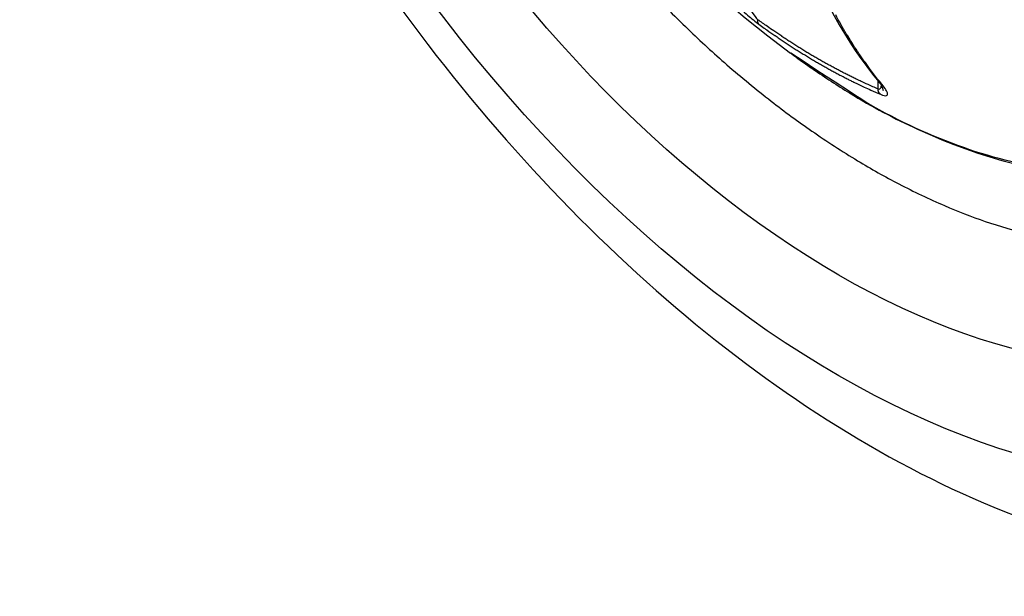
# Model space of a CAD drawing. Extents: x 3 to 2153, y 1 to 3055.
# Drawn here: x 2030 to 2037, y 2334 to 2338 of the extents above; entities that cross this region are included whole.
import ezdxf

# ---------------------------------------------------------------- set-up
doc = ezdxf.new("R2010")
doc.units = 0
doc.header["$MEASUREMENT"] = 0
doc.layers.add('V9L204', color=7, linetype='CONTINUOUS')

msp = doc.modelspace()

# ---------------------------------------------------------------- linework, layer by layer
at = {"layer": 'V9L204', "color": 1, "linetype": 'Continuous'}
msp.add_line((2035.9105, 2337.6815), (2035.9105, 2337.6293), dxfattribs=at)
at = {"layer": 'V9L204', "color": 3, "linetype": 'Continuous'}
msp.add_lwpolyline([(2034.4, 2338.2927, 0.010931), (2034.6708, 2338.0198, 0.013424), (2034.9242, 2337.788, 0.012296), (2035.2135, 2337.5496, 0.015252), (2035.4789, 2337.3545, 0.014113), (2035.7775, 2337.1607, 0.01758), (2036.047, 2337.0093, 0.016505), (2036.3443, 2336.8679, 0.020393), (2036.6101, 2336.7647, 0.019544), (2036.8952, 2336.6796, 0.02345)], format="xyb", dxfattribs=at)
at = {"layer": 'V9L204', "color": 1, "linetype": 'Continuous'}
for points in [[(2035.1334, 2338.0523, -0.007975), (2035.1327, 2338.0531, -0.014954), (2035.1323, 2338.0536, -0.001272), (2035.1314, 2338.0548, -0.009205), (2035.1313, 2338.055, -0.01139), (2035.1308, 2338.0557, -0.010218), (2035.1303, 2338.0565, -0.009486), (2035.1299, 2338.0573, -0.009855), (2035.1295, 2338.0581, -0.008787), (2035.1291, 2338.059, -0.008997), (2035.1287, 2338.0598, -0.008045), (2035.1284, 2338.0608, -0.008596), (2035.1281, 2338.0616, -0.007585), (2035.1277, 2338.0627, -0.009572), (2035.1275, 2338.0636, -0.004941), (2035.1273, 2338.0644, -0.003493), (2035.1271, 2338.0656, -0.004623), (2035.1268, 2338.0669, -0.007368), (2035.1267, 2338.0677, -0.011099), (2035.1265, 2338.0685, -0.00619), (2035.1264, 2338.0699, -0.005721), (2035.1263, 2338.0714, -0.011414), (2035.1263, 2338.0721, -0.005155), (2035.1262, 2338.0729, -0.002714), (2035.1263, 2338.0745, -0.002516), (2035.1263, 2338.0746, -0.000149), (2035.1263, 2338.0768, -0.014821), (2035.1264, 2338.0788, -0.0101), (2035.1267, 2338.0818)], [(2035.9105, 2337.6293, -0.002111), (2035.876, 2337.6442, -0.004175), (2035.8586, 2337.6519, -0.00007), (2035.8082, 2337.6749, -0.002073), (2035.8066, 2337.6757, -0.002064), (2035.7799, 2337.6882, -0.002145), (2035.7544, 2337.7005, -0.002037), (2035.7286, 2337.7132, -0.001967), (2035.7021, 2337.7265, -0.001926), (2035.6752, 2337.7403, -0.002025), (2035.6497, 2337.7536, -0.002027), (2035.6236, 2337.7675, -0.00201), (2035.5973, 2337.7817, -0.001853), (2035.5711, 2337.7962, -0.001847), (2035.5449, 2337.811, -0.001854), (2035.5179, 2337.8264, -0.001943), (2035.4924, 2337.8412, -0.001898), (2035.4666, 2337.8565, -0.001817), (2035.4399, 2337.8726, -0.001769), (2035.4129, 2337.8891, -0.001871), (2035.3875, 2337.905, -0.001835), (2035.3617, 2337.9213, -0.00177), (2035.3351, 2337.9384, -0.001721), (2035.3111, 2337.954, -0.001453), (2035.2828, 2337.9728, -0.002122), (2035.2819, 2337.9733, -0.000036), (2035.2307, 2338.0081, -0.005028), (2035.1885, 2338.0374, -0.003387), (2035.1267, 2338.0818)], [(2035.9355, 2337.6606, -0.006428), (2035.8812, 2337.728, -0.012365), (2035.8544, 2337.7641, -0.00063), (2035.7839, 2337.8641, -0.006408), (2035.7771, 2337.874, -0.006062), (2035.7394, 2337.9321, -0.006164), (2035.7038, 2337.9902, -0.005855), (2035.6682, 2338.0515, -0.005961), (2035.6346, 2338.1125, -0.005616)], [(2035.1334, 2338.0523, 0.00175), (2035.1681, 2338.0272, 0.003443), (2035.1859, 2338.0146, 0.000046), (2035.2371, 2337.9788, 0.00169), (2035.2385, 2337.9778, 0.001671), (2035.265, 2337.9598, 0.00169), (2035.2913, 2337.9421, 0.001786), (2035.3172, 2337.9248, 0.001735), (2035.3441, 2337.9073, 0.001841), (2035.3708, 2337.8901, 0.001886), (2035.3971, 2337.8735, 0.001829), (2035.4226, 2337.8576, 0.001704), (2035.4501, 2337.8407, 0.001789), (2035.4776, 2337.8241, 0.001943), (2035.5031, 2337.809, 0.001994), (2035.5282, 2337.7945, 0.001789), (2035.5562, 2337.7784, 0.001823), (2035.5836, 2337.763, 0.001966), (2035.6092, 2337.7488, 0.002088), (2035.6348, 2337.7349, 0.00196), (2035.6623, 2337.7204, 0.001907), (2035.6889, 2337.7065, 0.001938), (2035.7152, 2337.693, 0.002044), (2035.7384, 2337.6813, 0.001609), (2035.7681, 2337.6667, 0.002511), (2035.7691, 2337.6662, 0.000052), (2035.8208, 2337.6416, 0.006223), (2035.8627, 2337.6223, 0.004162), (2035.9259, 2337.5947)], [(2035.3407, 2337.863), (2035.3407, 2337.863, 0.006679), (2035.3407, 2337.863, 0.006534), (2035.3407, 2337.863, 0.006328), (2035.3407, 2337.863, 0.006097), (2035.3407, 2337.8631, 0.005839), (2035.3407, 2337.8631, 0.819804), (2035.3406, 2337.8631, -0.819804), (2035.3406, 2337.8631, 0.005275), (2035.3406, 2337.8631, 0.004979), (2035.3406, 2337.8631, 0.004681), (2035.3406, 2337.8631, 0.819804), (2035.3406, 2337.8631, -0.819804), (2035.3406, 2337.8631, 0.004089), (2035.3406, 2337.8631, 0.003809), (2035.3406, 2337.8631, 0.003506), (2035.3406, 2337.8631, 0.003307), (2035.3406, 2337.8632, 0.819804), (2035.3405, 2337.8632, -0.819804), (2035.3405, 2337.8632, 0.003222), (2035.3405, 2337.8632, 0.001057), (2035.3405, 2337.8632, 0.331206), (2035.3405, 2337.8632, 0.306678), (2035.3405, 2337.8632)], [(2035.9259, 2337.5947, -0.006491), (2035.9248, 2337.5957, -0.012477), (2035.9243, 2337.5963, -0.000656), (2035.9229, 2337.5978, -0.005764), (2035.9228, 2337.598, -0.007095), (2035.922, 2337.5989, -0.007072), (2035.9213, 2337.5998, -0.008672), (2035.9205, 2337.6008, -0.009508), (2035.9199, 2337.6017, -0.006063), (2035.9192, 2337.6027, -0.005141), (2035.9186, 2337.6038, -0.004718), (2035.9178, 2337.605, -0.005999), (2035.9173, 2337.6059, -0.007924), (2035.9168, 2337.607, -0.006766), (2035.9162, 2337.6082, -0.006006), (2035.9156, 2337.6094, -0.006285), (2035.9151, 2337.6106, -0.005868), (2035.9146, 2337.6119, -0.007586), (2035.9142, 2337.613, -0.004134), (2035.9138, 2337.6141, -0.002837), (2035.9133, 2337.6156, -0.00366), (2035.9128, 2337.6172, -0.005795), (2035.9125, 2337.6182, -0.009021), (2035.9123, 2337.6192, -0.005081), (2035.9119, 2337.6209, -0.00493), (2035.9118, 2337.621, -0.000273), (2035.9113, 2337.6236, -0.013886), (2035.9109, 2337.6259, -0.009494), (2035.9105, 2337.6293)], [(2035.9149, 2337.6762), (2035.9149, 2337.6762, -0.000004), (2035.9149, 2337.6762, -0.000004), (2035.9149, 2337.6762, -0.000004), (2035.9149, 2337.6762, -0.000004), (2035.9149, 2337.6762, -0.000004), (2035.9149, 2337.6762, -0.000004), (2035.9149, 2337.6762, -0.000004), (2035.9149, 2337.6762, -0.000004), (2035.9149, 2337.6762, -0.000004), (2035.9149, 2337.6762, -0.000004), (2035.9149, 2337.6762, -0.385314), (2035.9148, 2337.6762, -0.385314), (2035.9148, 2337.6762, -0.024922), (2035.9148, 2337.6762, -0.024922), (2035.9148, 2337.6762, -0.000009), (2035.9148, 2337.6762)], [(2035.9355, 2337.6606, -0.006437), (2035.9344, 2337.6611, -0.012455), (2035.9339, 2337.6613, -0.000152), (2035.9325, 2337.662, -0.002155), (2035.9325, 2337.6621, -0.00103), (2035.9316, 2337.6625, -0.001383), (2035.931, 2337.6629, -0.004399), (2035.9303, 2337.6633, -0.003644), (2035.9295, 2337.6637, -0.006359), (2035.9287, 2337.6642, -0.006619), (2035.928, 2337.6646, -0.003579), (2035.9273, 2337.6651, -0.003444), (2035.9266, 2337.6656, -0.002013), (2035.9258, 2337.6661, -0.003006), (2035.9252, 2337.6665, -0.002867), (2035.9247, 2337.6669, -0.001451), (2035.9238, 2337.6676, -0.003666), (2035.9229, 2337.6683, -0.007226), (2035.9224, 2337.6687, -0.007394), (2035.9219, 2337.669, -0.003949), (2035.9211, 2337.6698, -0.001425), (2035.9204, 2337.6704, -0.00186), (2035.9198, 2337.671, -0.003312), (2035.9192, 2337.6715, -0.002491), (2035.9185, 2337.6722, -0.0069), (2035.9185, 2337.6722, -0.000265), (2035.9173, 2337.6735, -0.014101), (2035.9163, 2337.6745, -0.009578), (2035.9149, 2337.6762)], [(2035.9454, 2337.6183, 0.006543), (2035.9454, 2337.6189, 0.013232), (2035.9454, 2337.6192, 0.000063), (2035.9453, 2337.6196, -0.000598), (2035.9453, 2337.6201, -0.000558), (2035.9452, 2337.6206, 0.001116), (2035.9452, 2337.621, 0.011555), (2035.9451, 2337.6215, 0.010896), (2035.945, 2337.622, 0.001368), (2035.9449, 2337.6225, -0.001364), (2035.9448, 2337.623, -0.000057), (2035.9447, 2337.6235, -0.000061), (2035.9446, 2337.624, -0.001783), (2035.9445, 2337.6245, 0.001796), (2035.9444, 2337.625, 0.009716), (2035.9443, 2337.6255, 0.009187), (2035.9442, 2337.626, 0.001646), (2035.944, 2337.6265, -0.001692), (2035.9439, 2337.6271, -0.000077), (2035.9437, 2337.6276, -0.000078), (2035.9436, 2337.6281, -0.001642), (2035.9434, 2337.6287, 0.001684), (2035.9433, 2337.6292, 0.008732), (2035.9431, 2337.6296, 0.004171), (2035.9429, 2337.6303, 0.009854), (2035.9427, 2337.6309, -0.007268), (2035.9425, 2337.6314, -0.014773), (2035.9423, 2337.632, 0.018523), (2035.9422, 2337.6326, 0.018534), (2035.9419, 2337.6331, -0.014398), (2035.9417, 2337.6337, -0.006808), (2035.9415, 2337.6343, 0.015928), (2035.9413, 2337.6349, 0.00163), (2035.9411, 2337.6355, -0.00106), (2035.9409, 2337.636, -0.001064), (2035.9406, 2337.6366, 0.008427), (2035.9404, 2337.6372, 0.008996), (2035.9402, 2337.6378, -0.002136), (2035.9399, 2337.6384, -0.000045), (2035.9397, 2337.639, -0.000045), (2035.9394, 2337.6396, -0.000642), (2035.9392, 2337.6402, 0.005061), (2035.9389, 2337.6408, 0.010781), (2035.9386, 2337.6414, -0.001455), (2035.9384, 2337.6421, -0.000047), (2035.9383, 2337.6421, -0.000001), (2035.9378, 2337.6433, -0.000377), (2035.9374, 2337.6443, -0.000252), (2035.9367, 2337.6458)], [(2035.9367, 2337.6458), (2035.9367, 2337.6458, 0.045061), (2035.9367, 2337.6458, 0.05301), (2035.9367, 2337.6458, 0.04469), (2035.9367, 2337.6458, 0.030543), (2035.9367, 2337.6457, 0.020018), (2035.9367, 2337.6457, 0.013498), (2035.9367, 2337.6457, 0.009543), (2035.9367, 2337.6457, 0.006959), (2035.9367, 2337.6457, 0.00545), (2035.9367, 2337.6457, 0.003889), (2035.9367, 2337.6457, 0.004079), (2035.9367, 2337.6457, 0.000892), (2035.9367, 2337.6457, 0.005029), (2035.9367, 2337.6457)]]:
    msp.add_lwpolyline(points, format="xyb", dxfattribs=at)
msp.add_arc((2039.6552, 2343.6895), 7.25, 186.52217, 233.47783, dxfattribs=at)
at = {"layer": 'V9L204', "color": 3, "linetype": 'Continuous'}
for major_axis in [(3.4442, -5.9654), (3.0411, -5.2673)]:
    msp.add_ellipse((2035.655, 2341.3799), major_axis=major_axis, ratio=0.57735, start_param=0, end_param=6.283185, dxfattribs=at)
msp.add_open_spline([(2030.6225, 2345.9301), (2030.621, 2345.923), (2030.6181, 2345.9089), (2030.6134, 2345.8859), (2030.6067, 2345.8522), (2030.5999, 2345.8167), (2030.5868, 2345.7458), (2030.5701, 2345.648), (2030.5408, 2345.4478), (2030.5176, 2345.2343), (2030.4925, 2344.8704), (2030.4866, 2344.4777), (2030.5182, 2343.8615), (2030.6118, 2343.1127), (2030.8898, 2341.8776), (2031.562, 2340.0571), (2033.4365, 2336.9535), (2035.6146, 2335.2218), (2037.0793, 2334.7466)], degree=3, knots=[0, 0, 0, 0, 0.001823, 0.003644, 0.005916, 0.010453, 0.012718, 0.023977, 0.03518, 0.062738, 0.076373, 0.122869, 0.155149, 0.217522, 0.290302, 0.424247, 0.611053, 1, 1, 1, 1], dxfattribs=at)
at = {"layer": 'V9L204', "color": 1, "linetype": 'Continuous'}
for points in [[(2035.1435, 2339.8427), (2035.2224, 2338.9432), (2035.4869, 2338.1923), (2035.9149, 2337.6762)], [(2035.9148, 2337.6763), (2035.9279, 2337.6608), (2035.9372, 2337.6459), (2035.9367, 2337.6458)]]:
    msp.add_open_spline(points, degree=3, dxfattribs=at)
for points, knots in [([(2039.2132, 2339.5115), (2039.2132, 2339.1266), (2039.1142, 2338.4128), (2038.6815, 2337.6068), (2038.0019, 2337.1337), (2037.0564, 2337.0252), (2036.2817, 2337.286), (2035.8379, 2337.5373), (2035.3407, 2337.863)], [2, 2, 2, 2, 5.346884, 8.693769, 12.040653, 15.387537, 19.633116, 19.837413, 19.837413, 19.837413, 19.837413]), ([(2035.3407, 2337.863), (2035.3458, 2337.8592), (2035.3631, 2337.8467), (2035.4123, 2337.8103), (2035.5335, 2337.7258), (2035.7935, 2337.5542), (2036.4397, 2337.2131), (2038.0205, 2336.7986), (2039.3097, 2337.8282), (2039.4414, 2339.1811), (2039.191, 2339.3953)], [0, 0, 0, 0, 0.0025488, 0.0089206, 0.0248482, 0.0646545, 0.1391923, 0.3501005, 0.8537343, 0.9652007, 0.9652007, 0.9652007, 0.9652007]), ([(2035.0187, 2338.2745), (2035.0301, 2338.2438), (2035.0518, 2338.1941), (2035.0904, 2338.1254), (2035.1156, 2338.0916), (2035.1267, 2338.0818)], [2, 2, 2, 2, 3.248798, 3.915814, 4.660948, 4.660948, 4.660948, 4.660948]), ([(2035.0214, 2338.1448), (2035.0334, 2338.1339), (2035.0689, 2338.1027), (2035.1109, 2338.0687), (2035.1334, 2338.0523)], [3.498361, 3.498361, 3.498361, 3.498361, 3.915814, 4.660948, 4.660948, 4.660948, 4.660948]), ([(2035.9105, 2337.6293), (2035.9204, 2337.6266), (2035.9295, 2337.6335), (2035.9328, 2337.6469), (2035.9334, 2337.6515)], [2, 2, 2, 2, 2.6648244, 2.9584862, 2.9584862, 2.9584862, 2.9584862]), ([(2035.9259, 2337.5947), (2035.946, 2337.5862), (2035.9735, 2337.5819), (2035.9751, 2337.5992), (2035.9624, 2337.6259), (2035.9468, 2337.647), (2035.9355, 2337.6606)], [2, 2, 2, 2, 2.664824, 3.435298, 3.930299, 4.662572, 4.662572, 4.662572, 4.662572])]:
    msp.add_open_spline(points, degree=3, knots=knots, dxfattribs=at)

doc.saveas('drawing.dxf')
